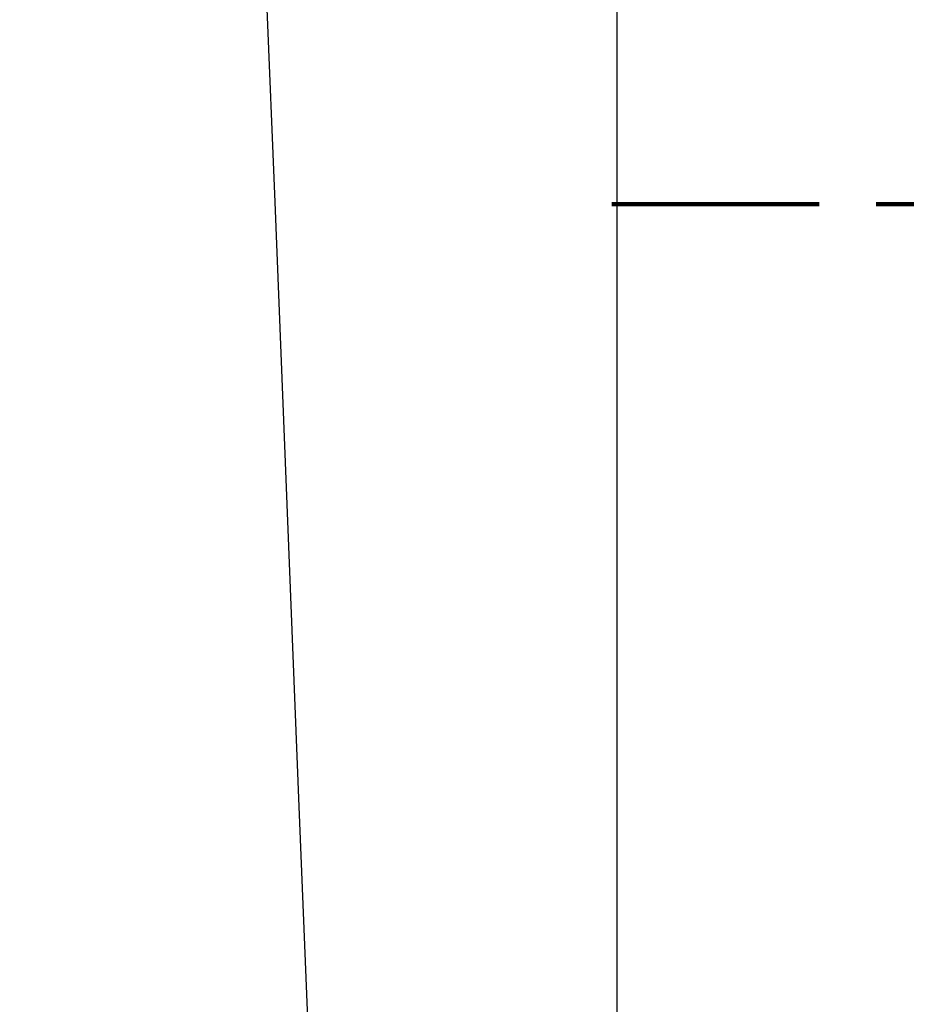
# Model space of a CAD drawing. Units: millimetres. Extents: x -13 to 3234, y -30 to 3012.
# Drawn here: x 1082 to 1168, y 1122 to 1217 of the extents above; entities that cross this region are included whole.
import ezdxf

# ---------------------------------------------------------------- set-up
doc = ezdxf.new("R2010")
doc.units = ezdxf.units.MM
doc.header["$MEASUREMENT"] = 0
doc.linetypes.add('2. CENTER', pattern=[36.5, 20, -5.5, 5.5, -5.5])
for name, color, linetype in [('Border', 18, 'Continuous'), ('Default', 18, 'Continuous'), ('PIC11', 7, 'Continuous'), ('TEMPLATE UP$5. Center Line', 18, 'Continuous')]:
    doc.layers.add(name, color=color, linetype=linetype)
doc.styles.add('Arial', font='arial.ttf')
doc.dimstyles.new('Standard (TOTO)', dxfattribs={"dimtxt": 28, "dimasz": 25, "dimexe": 10, "dimexo": 2, "dimgap": 5, "dimtad": 1, "dimtoh": 1, "dimdec": 0, "dimzin": 1, "dimdsep": 46, "dimtxsty": 'Arial', "dimcen": 20, "dimadec": 0, "dimazin": 1, "dimtfac": 1, "dimtdec": 4, "dimtix": 1, "dimtofl": 0, "dimtmove": 1, "dimatfit": 3, "dimfxl": 0, "dimtolj": 1, "dimtzin": 1, "dimarcsym": 0})

# ---------------------------------------------------------------- blocks, each defined once
blk = doc.blocks.new('*D7')
at = {"layer": 'Default', "color": 0, "lineweight": -2}
for p, q in [((1014.619, 1499.343), (859.088, 1499.343)), ((869.088, 1474.343), (869.088, 1099.342)), ((1171.523, 1074.342), (859.088, 1074.342))]:
    blk.add_line(p, q, dxfattribs=at)
at = {"layer": 'Default', "color": 0}
for points in [[(873.255, 1474.343), (864.921, 1474.343), (869.088, 1499.343)], [(864.921, 1099.342), (873.255, 1099.342), (869.088, 1074.342)]]:
    blk.add_solid(points, dxfattribs=at)
at = {"layer": 'Defpoints', "color": 0}
for p in [(1016.619, 1499.343), (869.088, 1074.342), (1173.523, 1074.342)]:
    blk.add_point(p, dxfattribs=at)
at = {"layer": 'Default', "color": 0, "insert": (849.792, 1286.842), "char_height": 28, "attachment_point": 5, "rotation": 90, "style": 'Arial'}
blk.add_mtext('\\A1;425', dxfattribs=at)
blk = doc.blocks.new('*D9')
at = {"layer": 'Defpoints', "color": 0}
for p in [(1139.612, 1228.19), (1289.612, 1228.19), (1289.612, 974.334)]:
    blk.add_point(p, dxfattribs=at)
at = {"layer": 'PIC11', "color": 0, "linetype": 'Continuous', "lineweight": -2}
for p, q in [((1139.612, 1226.19), (1139.612, 964.334)), ((1289.612, 1226.19), (1289.612, 964.334)), ((1164.612, 974.334), (1264.612, 974.334))]:
    blk.add_line(p, q, dxfattribs=at)
at = {"layer": 'PIC11', "color": 0}
for points in [[(1164.612, 978.501), (1164.612, 970.168), (1139.612, 974.334)], [(1264.612, 970.168), (1264.612, 978.501), (1289.612, 974.334)]]:
    blk.add_solid(points, dxfattribs=at)
at = {"layer": 'PIC11', "color": 0, "insert": (1214.612, 997.689), "char_height": 28, "attachment_point": 5, "style": 'Arial'}
blk.add_mtext('\\A1;(150)', dxfattribs=at)

msp = doc.modelspace()

# ---------------------------------------------------------------- linework, layer by layer
at = {"layer": 'Border', "color": 0}
msp.add_open_spline([(0, 3000), (1600, 3000), (3200, 3000), (3200, 1500), (3200, 0), (1600, 0), (0, 0), (0, 1500), (0, 3000)], degree=2, knots=[0, 0, 0, 1, 1, 2, 2, 3, 3, 4, 4, 4], dxfattribs=at)
at = {"layer": 'PIC11', "color": 0, "linetype": 'Continuous'}
for p, q in [((1105.828, 1218.954), (1106.605, 1199.53)), ((1106.605, 1199.53), (1107.382, 1180.107)), ((1107.382, 1180.107), (1108.159, 1160.683)), ((1108.159, 1160.683), (1108.936, 1141.259)), ((1108.936, 1141.259), (1110.534, 1101.305))]:
    msp.add_line(p, q, dxfattribs=at)
at = {"layer": 'TEMPLATE UP$5. Center Line', "color": 0, "linetype": '2. CENTER', "lineweight": 100}
msp.add_line((1139.133, 1199.342), (1290.092, 1199.342), dxfattribs=at)

# ---------------------------------------------------------------- dimensions: what is measured, and where the dimension line sits
at = {"layer": 'Default', "color": 0}
dim = msp.add_linear_dim(base=(869.088, 1074.342), p1=(1016.619, 1499.343), p2=(1173.523, 1074.342), angle=90, dimstyle='Standard (TOTO)', override={"dimscale": 1, "dimtxt": 28, "dimasz": 25, "dimexe": 10, "dimexo": 2, "dimgap": 5, "dimtad": 1, "dimtih": 0, "dimdec": 0, "dimzin": 1, "dimtxsty": 'Arial', "dimsah": 0, "dimcen": 20, "dimazin": 1, "dimtix": 0, "dimtmove": 0, "dimtzin": 1}, dxfattribs=at)
dim.commit()
dim.dimension.update_dxf_attribs({"geometry": '*D7', "text_midpoint": (849.792, 1286.842)})
at = {"layer": 'PIC11', "color": 0, "linetype": 'Continuous'}
dim = msp.add_linear_dim(base=(1289.612, 974.334), p1=(1139.612, 1228.19), p2=(1289.612, 1228.19), text='(150)', dimstyle='Standard (TOTO)', override={"dimscale": 1, "dimtxt": 28, "dimasz": 25, "dimexe": 10, "dimexo": 2, "dimgap": 5, "dimtad": 1, "dimtih": 0, "dimdec": 0, "dimzin": 1, "dimtxsty": 'Arial', "dimsah": 0, "dimcen": 20, "dimazin": 1, "dimtix": 0, "dimtmove": 0, "dimtzin": 1}, dxfattribs=at)
dim.commit()
dim.dimension.update_dxf_attribs({"geometry": '*D9', "text_midpoint": (1214.612, 997.689)})

doc.saveas('drawing.dxf')
